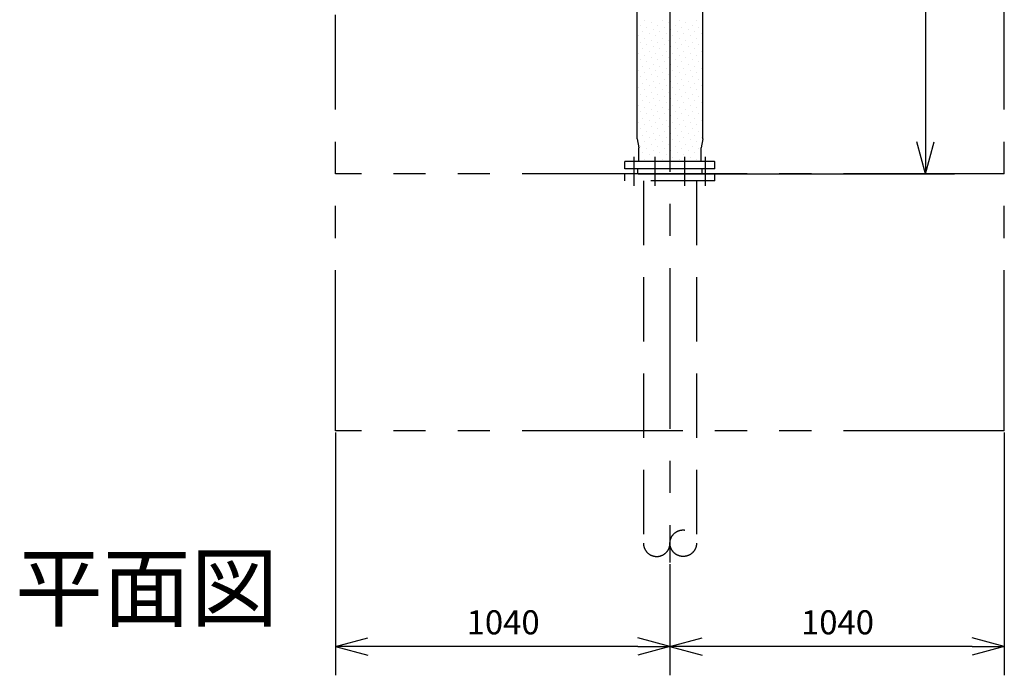
# Model space of a CAD drawing. Extents: x 207 to 40700, y 0 to 27750.
# Drawn here: x 15904 to 18967, y 5088 to 7129 of the extents above; entities that cross this region are included whole.
import ezdxf
from ezdxf.enums import TextEntityAlignment as Align

# ---------------------------------------------------------------- set-up
doc = ezdxf.new("R2010")
doc.units = 0
doc.header["$LTSCALE"] = 400
for name, pattern in [('CENTER', [2, 1.25, -0.25, 0.25, -0.25]), ('DASHED', [0.75, 0.5, -0.25]), ('PHANTOM', [2.5, 1.25, -0.25, 0.25, -0.25, 0.25, -0.25])]:
    doc.linetypes.add(name, pattern=pattern)
doc.layers.get('0').update_dxf_attribs({"linetype": 'CONTINUOUS'})
for name, color, linetype in [('1', 4, 'CONTINUOUS'), ('CENTER', 1, 'CENTER'), ('KARISEN', 5, 'DASHED'), ('SCALE', 4, 'CONTINUOUS'), ('UL1', 3, 'PHANTOM')]:
    doc.layers.add(name, color=color, linetype=linetype)
doc.styles.get("Standard").update_dxf_attribs({"font": 'TXT', "bigfont": 'BIGFONT'})

msp = doc.modelspace()

# ---------------------------------------------------------------- linework, layer by layer
for p, q in [((17824.7, 6758.7), (17824.7, 7840)), ((18028.7, 6758.7), (18028.7, 7840)), ((17824.7, 6758.7), (17829.7, 6729.7)), ((18028.7, 6758.7), (18023.7, 6729.7)), ((18721.7, 6649.3), (18694.9, 6749.3)), ((18721.7, 6649.3), (18748.5, 6749.3)), ((18721.7, 6749.3), (18721.7, 6649.3)), ((17829.7, 6687.3), (17829.7, 6729.7)), ((18023.7, 6687.3), (18023.7, 6729.7)), ((17786.7, 6665.3), (17786.7, 6687.3)), ((18065.7, 6687.3), (17786.7, 6687.3)), ((18066.7, 6686.3), (18065.7, 6687.3)), ((18066.7, 6686.3), (18065.7, 6687.3)), ((18066.7, 6666.3), (18066.7, 6686.3)), ((18065.7, 6665.3), (17786.7, 6665.3)), ((17826.2, 6653.3), (17826.2, 6665.3)), ((17827.2, 6650.6), (17826.2, 6653.3)), ((17829.1, 6649.3), (18024.3, 6649.3)), ((18026.2, 6650.6), (18027.2, 6653.3)), ((18027.2, 6653.3), (18027.2, 6665.3)), ((18065.7, 6665.3), (18066.7, 6666.3)), ((16886.7, 5178), (16986.7, 5204.8)), ((16886.7, 5178), (16986.7, 5151.2)), ((16986.7, 5178), (16886.7, 5178)), ((17926.7, 5178), (17826.7, 5204.8)), ((17926.7, 5178), (17826.7, 5151.2)), ((17826.7, 5178), (17926.7, 5178)), ((17926.7, 5178), (18026.7, 5204.8)), ((17926.7, 5178), (18026.7, 5151.2)), ((18026.7, 5178), (17926.7, 5178)), ((18966.7, 5178), (18866.7, 5204.8)), ((18966.7, 5178), (18866.7, 5151.2)), ((18866.7, 5178), (18966.7, 5178))]:
    msp.add_line(p, q)
for centre, start, end in [((17829.1, 6651.3), 200.556, 270), ((18024.3, 6651.3), 270, 339.444)]:
    msp.add_arc(centre, 2, start, end)
at = {"layer": '1'}
for p, q in [((17834.8, 7112.4), (17834.8, 7112.4)), ((17848.3, 7125.8), (17848.3, 7125.8)), ((17855, 7105.6), (17855, 7105.6)), ((17868.5, 7119.1), (17868.5, 7119.1)), ((17888.7, 7112.4), (17888.7, 7112.4)), ((17902.1, 7125.8), (17902.1, 7125.8)), ((17908.9, 7105.6), (17908.9, 7105.6)), ((17922.3, 7119.1), (17922.3, 7119.1)), ((17942.6, 7112.4), (17942.6, 7112.4)), ((17956, 7125.8), (17956, 7125.8)), ((17962.8, 7105.6), (17962.8, 7105.6)), ((17976.2, 7119.1), (17976.2, 7119.1)), ((17996.4, 7112.4), (17996.4, 7112.4)), ((18009.9, 7125.8), (18009.9, 7125.8)), ((18016.6, 7105.6), (18016.6, 7105.6)), ((17828.1, 7078.7), (17828.1, 7078.7)), ((17841.5, 7092.2), (17841.5, 7092.2)), ((17861.7, 7085.4), (17861.7, 7085.4)), ((17875.2, 7098.9), (17875.2, 7098.9)), ((17881.9, 7078.7), (17881.9, 7078.7)), ((17895.4, 7092.2), (17895.4, 7092.2)), ((17915.6, 7085.4), (17915.6, 7085.4)), ((17929.1, 7098.9), (17929.1, 7098.9)), ((17935.8, 7078.7), (17935.8, 7078.7)), ((17949.3, 7092.2), (17949.3, 7092.2)), ((17969.5, 7085.4), (17969.5, 7085.4)), ((17983, 7098.9), (17983, 7098.9)), ((17989.7, 7078.7), (17989.7, 7078.7)), ((18003.2, 7092.2), (18003.2, 7092.2)), ((18023.4, 7085.4), (18023.4, 7085.4)), ((17834.8, 7058.5), (17834.8, 7058.5)), ((17848.3, 7072), (17848.3, 7072)), ((17855, 7051.7), (17855, 7051.7)), ((17868.5, 7065.2), (17868.5, 7065.2)), ((17875.2, 7045), (17875.2, 7045)), ((17888.7, 7058.5), (17888.7, 7058.5)), ((17902.1, 7072), (17902.1, 7072)), ((17908.9, 7051.7), (17908.9, 7051.7)), ((17922.3, 7065.2), (17922.3, 7065.2)), ((17929.1, 7045), (17929.1, 7045)), ((17942.6, 7058.5), (17942.6, 7058.5)), ((17956, 7072), (17956, 7072)), ((17962.8, 7051.7), (17962.8, 7051.7)), ((17976.2, 7065.2), (17976.2, 7065.2)), ((17983, 7045), (17983, 7045)), ((17996.4, 7058.5), (17996.4, 7058.5)), ((18009.9, 7072), (18009.9, 7072)), ((18016.6, 7051.7), (18016.6, 7051.7)), ((17828.1, 7024.8), (17828.1, 7024.8)), ((17841.5, 7038.3), (17841.5, 7038.3)), ((17848.3, 7018.1), (17848.3, 7018.1)), ((17861.7, 7031.5), (17861.7, 7031.5)), ((17881.9, 7024.8), (17881.9, 7024.8)), ((17895.4, 7038.3), (17895.4, 7038.3)), ((17902.1, 7018.1), (17902.1, 7018.1)), ((17915.6, 7031.5), (17915.6, 7031.5)), ((17935.8, 7024.8), (17935.8, 7024.8)), ((17949.3, 7038.3), (17949.3, 7038.3)), ((17956, 7018.1), (17956, 7018.1)), ((17969.5, 7031.5), (17969.5, 7031.5)), ((17989.7, 7024.8), (17989.7, 7024.8)), ((18003.2, 7038.3), (18003.2, 7038.3)), ((18009.9, 7018.1), (18009.9, 7018.1)), ((18023.4, 7031.5), (18023.4, 7031.5)), ((17834.8, 7004.6), (17834.8, 7004.6)), ((17841.5, 6984.4), (17841.5, 6984.4)), ((17855, 6997.9), (17855, 6997.9)), ((17868.5, 7011.3), (17868.5, 7011.3)), ((17875.2, 6991.1), (17875.2, 6991.1)), ((17888.7, 7004.6), (17888.7, 7004.6)), ((17895.4, 6984.4), (17895.4, 6984.4)), ((17908.9, 6997.9), (17908.9, 6997.9)), ((17922.3, 7011.3), (17922.3, 7011.3)), ((17929.1, 6991.1), (17929.1, 6991.1)), ((17942.6, 7004.6), (17942.6, 7004.6)), ((17949.3, 6984.4), (17949.3, 6984.4)), ((17962.8, 6997.9), (17962.8, 6997.9)), ((17976.2, 7011.3), (17976.2, 7011.3)), ((17983, 6991.1), (17983, 6991.1)), ((17996.4, 7004.6), (17996.4, 7004.6)), ((18003.2, 6984.4), (18003.2, 6984.4)), ((18016.6, 6997.9), (18016.6, 6997.9)), ((17828.1, 6970.9), (17828.1, 6970.9)), ((17848.3, 6964.2), (17848.3, 6964.2)), ((17861.7, 6977.7), (17861.7, 6977.7)), ((17868.5, 6957.5), (17868.5, 6957.5)), ((17881.9, 6970.9), (17881.9, 6970.9)), ((17902.1, 6964.2), (17902.1, 6964.2)), ((17915.6, 6977.7), (17915.6, 6977.7)), ((17922.3, 6957.5), (17922.3, 6957.5)), ((17935.8, 6970.9), (17935.8, 6970.9)), ((17956, 6964.2), (17956, 6964.2)), ((17969.5, 6977.7), (17969.5, 6977.7)), ((17976.2, 6957.5), (17976.2, 6957.5)), ((17989.7, 6970.9), (17989.7, 6970.9)), ((18009.9, 6964.2), (18009.9, 6964.2)), ((18023.4, 6977.7), (18023.4, 6977.7)), ((17834.8, 6950.7), (17834.8, 6950.7)), ((17841.5, 6930.5), (17841.5, 6930.5)), ((17855, 6944), (17855, 6944)), ((17861.7, 6923.8), (17861.7, 6923.8)), ((17875.2, 6937.2), (17875.2, 6937.2)), ((17888.7, 6950.7), (17888.7, 6950.7)), ((17895.4, 6930.5), (17895.4, 6930.5)), ((17908.9, 6944), (17908.9, 6944)), ((17915.6, 6923.8), (17915.6, 6923.8)), ((17929.1, 6937.2), (17929.1, 6937.2)), ((17942.6, 6950.7), (17942.6, 6950.7)), ((17949.3, 6930.5), (17949.3, 6930.5)), ((17962.8, 6944), (17962.8, 6944)), ((17969.5, 6923.8), (17969.5, 6923.8)), ((17983, 6937.2), (17983, 6937.2)), ((17996.4, 6950.7), (17996.4, 6950.7)), ((18003.2, 6930.5), (18003.2, 6930.5)), ((18016.6, 6944), (18016.6, 6944)), ((18023.4, 6923.8), (18023.4, 6923.8)), ((17828.1, 6917), (17828.1, 6917)), ((17834.8, 6896.8), (17834.8, 6896.8)), ((17848.3, 6910.3), (17848.3, 6910.3)), ((17868.5, 6903.6), (17868.5, 6903.6)), ((17881.9, 6917), (17881.9, 6917)), ((17888.7, 6896.8), (17888.7, 6896.8)), ((17902.1, 6910.3), (17902.1, 6910.3)), ((17922.3, 6903.6), (17922.3, 6903.6)), ((17935.8, 6917), (17935.8, 6917)), ((17942.6, 6896.8), (17942.6, 6896.8)), ((17956, 6910.3), (17956, 6910.3)), ((17976.2, 6903.6), (17976.2, 6903.6)), ((17989.7, 6917), (17989.7, 6917)), ((17996.4, 6896.8), (17996.4, 6896.8)), ((18009.9, 6910.3), (18009.9, 6910.3)), ((17828.1, 6863.2), (17828.1, 6863.2)), ((17841.5, 6876.6), (17841.5, 6876.6)), ((17855, 6890.1), (17855, 6890.1)), ((17861.7, 6869.9), (17861.7, 6869.9)), ((17875.2, 6883.4), (17875.2, 6883.4)), ((17881.9, 6863.2), (17881.9, 6863.2)), ((17895.4, 6876.6), (17895.4, 6876.6)), ((17908.9, 6890.1), (17908.9, 6890.1)), ((17915.6, 6869.9), (17915.6, 6869.9)), ((17929.1, 6883.4), (17929.1, 6883.4)), ((17935.8, 6863.2), (17935.8, 6863.2)), ((17949.3, 6876.6), (17949.3, 6876.6)), ((17962.8, 6890.1), (17962.8, 6890.1)), ((17969.5, 6869.9), (17969.5, 6869.9)), ((17983, 6883.4), (17983, 6883.4)), ((17989.7, 6863.2), (17989.7, 6863.2)), ((18003.2, 6876.6), (18003.2, 6876.6)), ((18016.6, 6890.1), (18016.6, 6890.1)), ((18023.4, 6869.9), (18023.4, 6869.9)), ((17834.8, 6843), (17834.8, 6843)), ((17848.3, 6856.4), (17848.3, 6856.4)), ((17855, 6836.2), (17855, 6836.2)), ((17868.5, 6849.7), (17868.5, 6849.7)), ((17888.7, 6843), (17888.7, 6843)), ((17902.1, 6856.4), (17902.1, 6856.4)), ((17908.9, 6836.2), (17908.9, 6836.2)), ((17922.3, 6849.7), (17922.3, 6849.7)), ((17942.6, 6843), (17942.6, 6843)), ((17956, 6856.4), (17956, 6856.4)), ((17962.8, 6836.2), (17962.8, 6836.2)), ((17976.2, 6849.7), (17976.2, 6849.7)), ((17996.4, 6843), (17996.4, 6843)), ((18009.9, 6856.4), (18009.9, 6856.4)), ((18016.6, 6836.2), (18016.6, 6836.2)), ((17828.1, 6809.3), (17828.1, 6809.3)), ((17841.5, 6822.7), (17841.5, 6822.7)), ((17848.3, 6802.5), (17848.3, 6802.5)), ((17861.7, 6816), (17861.7, 6816)), ((17875.2, 6829.5), (17875.2, 6829.5)), ((17881.9, 6809.3), (17881.9, 6809.3)), ((17895.4, 6822.7), (17895.4, 6822.7)), ((17902.1, 6802.5), (17902.1, 6802.5)), ((17915.6, 6816), (17915.6, 6816)), ((17929.1, 6829.5), (17929.1, 6829.5)), ((17935.8, 6809.3), (17935.8, 6809.3)), ((17949.3, 6822.7), (17949.3, 6822.7)), ((17956, 6802.5), (17956, 6802.5)), ((17969.5, 6816), (17969.5, 6816)), ((17983, 6829.5), (17983, 6829.5)), ((17989.7, 6809.3), (17989.7, 6809.3)), ((18003.2, 6822.7), (18003.2, 6822.7)), ((18009.9, 6802.5), (18009.9, 6802.5)), ((18023.4, 6816), (18023.4, 6816)), ((17834.8, 6789.1), (17834.8, 6789.1)), ((17841.5, 6768.9), (17841.5, 6768.9)), ((17855, 6782.3), (17855, 6782.3)), ((17868.5, 6795.8), (17868.5, 6795.8)), ((17875.2, 6775.6), (17875.2, 6775.6)), ((17888.7, 6789.1), (17888.7, 6789.1)), ((17895.4, 6768.9), (17895.4, 6768.9)), ((17908.9, 6782.3), (17908.9, 6782.3)), ((17922.3, 6795.8), (17922.3, 6795.8)), ((17929.1, 6775.6), (17929.1, 6775.6)), ((17942.6, 6789.1), (17942.6, 6789.1)), ((17949.3, 6768.9), (17949.3, 6768.9)), ((17962.8, 6782.3), (17962.8, 6782.3)), ((17976.2, 6795.8), (17976.2, 6795.8)), ((17983, 6775.6), (17983, 6775.6)), ((17996.4, 6789.1), (17996.4, 6789.1)), ((18003.2, 6768.9), (18003.2, 6768.9)), ((18016.6, 6782.3), (18016.6, 6782.3)), ((17828.1, 6755.4), (17828.1, 6755.4)), ((17848.3, 6748.7), (17848.3, 6748.7)), ((17861.7, 6762.1), (17861.7, 6762.1)), ((17868.5, 6741.9), (17868.5, 6741.9)), ((17881.9, 6755.4), (17881.9, 6755.4)), ((17902.1, 6748.7), (17902.1, 6748.7)), ((17915.6, 6762.1), (17915.6, 6762.1)), ((17922.3, 6741.9), (17922.3, 6741.9)), ((17935.8, 6755.4), (17935.8, 6755.4)), ((17956, 6748.7), (17956, 6748.7)), ((17969.5, 6762.1), (17969.5, 6762.1)), ((17976.2, 6741.9), (17976.2, 6741.9)), ((17989.7, 6755.4), (17989.7, 6755.4)), ((18009.9, 6748.7), (18009.9, 6748.7)), ((18023.4, 6762.1), (18023.4, 6762.1)), ((17834.8, 6735.2), (17834.8, 6735.2)), ((17841.5, 6715), (17841.5, 6715)), ((17855, 6728.5), (17855, 6728.5)), ((17861.7, 6708.3), (17861.7, 6708.3)), ((17875.2, 6721.7), (17875.2, 6721.7)), ((17888.7, 6735.2), (17888.7, 6735.2)), ((17895.4, 6715), (17895.4, 6715)), ((17908.9, 6728.5), (17908.9, 6728.5)), ((17915.6, 6708.3), (17915.6, 6708.3)), ((17929.1, 6721.7), (17929.1, 6721.7)), ((17942.6, 6735.2), (17942.6, 6735.2)), ((17949.3, 6715), (17949.3, 6715)), ((17962.8, 6728.5), (17962.8, 6728.5)), ((17969.5, 6708.3), (17969.5, 6708.3)), ((17983, 6721.7), (17983, 6721.7)), ((17996.4, 6735.2), (17996.4, 6735.2)), ((18003.2, 6715), (18003.2, 6715)), ((18016.6, 6728.5), (18016.6, 6728.5)), ((18023.4, 6708.3), (18023.4, 6708.3)), ((17848.3, 6694.8), (17848.3, 6694.8)), ((17868.5, 6688), (17868.5, 6688)), ((17881.9, 6701.5), (17881.9, 6701.5)), ((17902.1, 6694.8), (17902.1, 6694.8)), ((17922.3, 6688), (17922.3, 6688)), ((17935.8, 6701.5), (17935.8, 6701.5)), ((17956, 6694.8), (17956, 6694.8)), ((17976.2, 6688), (17976.2, 6688)), ((17989.7, 6701.5), (17989.7, 6701.5)), ((18009.9, 6694.8), (18009.9, 6694.8))]:
    msp.add_line(p, q, dxfattribs=at)
at = {"layer": 'CENTER'}
for p, q in [((17926.7, 7955.7), (17926.7, 5439.3)), ((17815.8, 6612.3), (17815.8, 6702.3)), ((17880.7, 6612.3), (17880.7, 6702.3)), ((17972.6, 6612.3), (17972.6, 6702.3)), ((18037.5, 6612.3), (18037.5, 6702.3))]:
    msp.add_line(p, q, dxfattribs=at)
at = {"layer": 'KARISEN'}
for p, q in [((17786.7, 6627.3), (17786.7, 6649.3)), ((18066.7, 6649.3), (17786.7, 6649.3)), ((18066.7, 6627.3), (18066.7, 6649.3)), ((18066.7, 6627.3), (17786.7, 6627.3)), ((17844.1, 6627.3), (17844.1, 5499.3)), ((18009.3, 6627.3), (18009.3, 5499.3))]:
    msp.add_line(p, q, dxfattribs=at)
msp.add_circle((17968, 5499.3), 41.3, dxfattribs=at)
msp.add_arc((17885.4, 5499.3), 41.3, 180, 0, dxfattribs=at)
at = {"layer": 'SCALE'}
for p, q in [((18721.7, 7849.3), (18721.7, 6749.3)), ((18026.7, 6649.3), (18811.7, 6649.3)), ((16886.7, 5844.3), (16886.7, 5088)), ((18966.7, 5844.3), (18966.7, 5088)), ((17926.7, 5434.3), (17926.7, 5088)), ((17926.7, 5434.3), (17926.7, 5088)), ((17826.7, 5178), (16986.7, 5178)), ((18866.7, 5178), (18026.7, 5178))]:
    msp.add_line(p, q, dxfattribs=at)
at = {"layer": 'UL1'}
for p, q in [((18966.7, 5849.3), (18966.7, 9224.3)), ((16886.7, 5849.3), (16886.7, 7144.3)), ((18966.7, 6649.3), (16886.7, 6649.3)), ((18966.7, 5849.3), (16886.7, 5849.3))]:
    msp.add_line(p, q, dxfattribs=at)

# ---------------------------------------------------------------- texts
at = {"layer": 'SCALE'}
msp.add_text('平面図', height=200, dxfattribs=at).set_placement((16299, 5334.7), align=Align.MIDDLE)
for p in [(17294.2, 5215.5), (18334.2, 5215.5)]:
    msp.add_text('1040', height=75, dxfattribs=at).set_placement(p)

doc.saveas('drawing.dxf')
